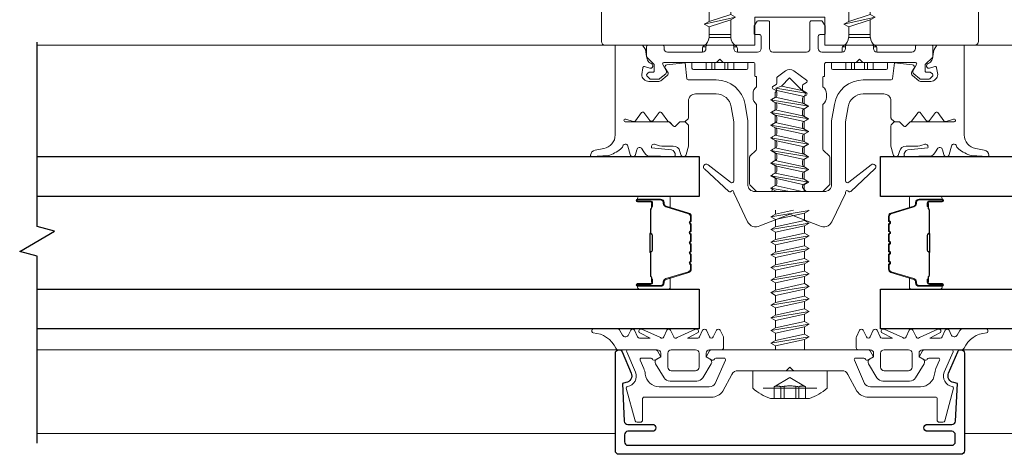
# Model space of a CAD drawing. Extents: x -563 to -215, y 1506 to 3083.
# Drawn here: x -351 to -346, y 1642 to 1644 of the extents above; entities that cross this region are included whole.
import ezdxf

# ---------------------------------------------------------------- set-up
doc = ezdxf.new("R2010")
doc.units = 0
doc.header["$LTSCALE"] = 200
doc.header["$MEASUREMENT"] = 0
doc.linetypes.add('VERDECKT', pattern=[0.375, 0.25, -0.125])
doc.layers.get('0').update_dxf_attribs({"color": 5, "linetype": 'CONTINUOUS', "lineweight": 20})
for name, color, linetype, lineweight in [('0-0', 7, 'CONTINUOUS', 9), ('5-0', 6, 'CONTINUOUS', 9), ('Bemassung', 201, 'CONTINUOUS', 9), ('Butal', 9, 'CONTINUOUS', 15), ('Normteile', 30, 'CONTINUOUS', 15), ('Schraffur Alu', 161, 'CONTINUOUS', 5), ('Spacer Bar', 1, 'CONTINUOUS', 9)]:
    doc.layers.add(name, color=color, linetype=linetype, lineweight=lineweight)
for name, color, linetype in [('3', 3, 'CONTINUOUS'), ('7', 7, 'CONTINUOUS'), ('AUX', 220, 'CONTINUOUS'), ('Glass', 1, 'CONTINUOUS')]:
    doc.layers.add(name, color=color, linetype=linetype)

# ---------------------------------------------------------------- blocks, each defined once
blk = doc.blocks.new('150005~ gedrückt')
at = {"layer": '0-0'}
blk.add_line((20.68, 0.62), (20.68, 0.62), dxfattribs=at)
blk.add_lwpolyline([(15.6, 15.7, 0.767327), (14.82, 15.7), (14.5, 14.5), (14.5, 14.23), (14.5, 11.58, 0.198912), (14.56, 11.44), (14.94, 11.06, 0.198912), (15.08, 11), (15.63, 11, 0.198912), (15.78, 11.06), (16.36, 11.64, -0.414214), (16.64, 11.64), (17.22, 11.06, 0.198912), (17.37, 11), (23.55, 11, -1.177731), (23.49, 10.61), (22.43, 10.97, 0.323922), (22.1, 10.86), (21.21, 9.68, -0.5), (20.89, 9.68), (20.04, 10.81, 0.5), (19.56, 10.81), (18.71, 9.68, -0.5), (18.39, 9.68), (17.46, 10.92, 0.211267), (17.32, 11, -0.174469), (17.19, 11.06), (16.68, 11.58, 0.414214), (16.32, 11.58), (15.8, 11.05, -0.198912), (15.65, 10.99), (15.07, 10.99, 0.198912), (14.93, 10.93), (14.56, 10.56, 0.198912), (14.5, 10.42), (14.5, 8, -0.414214), (13.5, 7), (10.54, 7, -0.366641), (8.37, 8.84), (8.01, 11.02, -0.041301), (8, 11.1), (8, 19.45, -0.625085), (8.48, 19.68), (11.68, 17.18, 1), (12.22, 17.77), (8.74, 21.01, 0.338057), (8.5, 21.03), (8.31, 20.91, -0.58767), (8, 21.08), (8, 21.21, 0.111726), (7.98, 21.3), (6.05, 25.34, 0.428472), (4.26, 25.92), (0.47, 24.42, -0.251879), (-0.47, 24.42), (-4.26, 25.92, 0.428472), (-6.05, 25.34), (-7.98, 21.3, 0.111726), (-8, 21.21), (-8, 21.08, -0.58767), (-8.31, 20.91), (-8.5, 21.03, 0.338057), (-8.74, 21.01), (-12.22, 17.77, 1), (-11.68, 17.18), (-8.48, 19.68, -0.625085), (-8, 19.45), (-8, 11.1, -0.041301), (-8.01, 11.02), (-8.37, 8.84, -0.366641), (-10.54, 7), (-13.5, 7, -0.414214), (-14.5, 8), (-14.5, 10.42, 0.198912), (-14.56, 10.56), (-14.93, 10.93, 0.198912), (-15.07, 10.99), (-15.65, 10.99, -0.198912), (-15.8, 11.05), (-16.32, 11.58, 0.414214), (-16.68, 11.58), (-17.19, 11.06, -0.174469), (-17.32, 11, 0.211267), (-17.46, 10.92), (-18.39, 9.68, -0.5), (-18.71, 9.68), (-19.56, 10.81, 0.5), (-20.04, 10.81), (-20.89, 9.68, -0.5), (-21.21, 9.68), (-22.1, 10.86, 0.323922), (-22.43, 10.97), (-23.49, 10.61, -1.177731), (-23.55, 11), (-17.37, 11, 0.198912), (-17.22, 11.06), (-16.64, 11.64, -0.414214), (-16.36, 11.64), (-15.78, 11.06, 0.198912), (-15.63, 11), (-15.08, 11, 0.198912), (-14.94, 11.06), (-14.56, 11.44, 0.198912), (-14.5, 11.58), (-14.5, 14.23), (-14.5, 14.5), (-14.82, 15.7, 0.767327), (-15.6, 15.7), (-15.72, 15.24, -0.339454), (-16.69, 14.5), (-18.02, 14.5, 0.106206), (-19.25, 14.24, -0.678563), (-19.79, 14.75), (-16.94, 15, 0.33767), (-16.39, 15.8, 0.439058), (-16.63, 16), (-20.36, 15.9, 0.106206), (-21.14, 14.91, -0.743454), (-21.9, 15.03), (-22.08, 15.7, 0.767327), (-22.85, 15.7), (-23.17, 14.5, -0.343975), (-23.57, 14.2, 0.001865), (-23.57, 14.2, -0.270556), (-23.86, 14.36), (-23.91, 14.5, 0.131185), (-24.22, 14.91, 0.101228), (-26.03, 15.84), (-28.34, 16, 0.451773), (-28.53, 15.78, 0.33767), (-27.88, 15.07), (-26.65, 14.85, -0.363644), (-25, 12.88), (-25, 0), (-21.09, 0), (-20.68, 0.62, -0.008522), (-20.44, 1.97, -0.182347), (-20.03, 2.55), (-19.83, 2.65, 0.969791), (-20.05, 3.32), (-20.8, 3.09, -0.450044), (-21.05, 3.25), (-21.2, 4.2, -0.414214), (-20.2, 5.2), (-18.74, 5.2, -0.172955), (-18.48, 5.11), (-17.57, 4.37, -0.375129), (-17.49, 3.85), (-17.83, 3.3, 0.549389), (-17.6, 2.84), (-15, 2.55), (-14.75, 4.82, -0.382041), (-14.55, 5), (-10.54, 5, 0.366641), (-6.4, 8.51), (-6.01, 10.85, 0.041301), (-6, 10.93), (-6, 20, -0.414214), (-5, 21), (5, 21, -0.414214), (6, 20), (6, 10.93, 0.041301), (6.01, 10.85), (6.4, 8.51, 0.366641), (10.54, 5), (14.55, 5, -0.382041), (14.75, 4.82), (15, 2.55), (17.6, 2.84, 0.549389), (17.83, 3.3), (17.49, 3.85, -0.375129), (17.57, 4.37), (18.48, 5.11, -0.172955), (18.74, 5.2), (20.2, 5.2, -0.414214), (21.2, 4.2), (21.05, 3.25, -0.450044), (20.8, 3.09), (20.05, 3.32, 0.969791), (19.83, 2.65), (20.03, 2.55, -0.182347), (20.44, 1.97, -0.008522), (20.68, 0.62), (21.09, 0), (25, 0), (25, 12.88, -0.363644), (26.65, 14.85), (27.88, 15.07, 0.33767), (28.53, 15.78, 0.451773), (28.34, 16), (26.03, 15.84, 0.101228), (24.22, 14.91, 0.131185), (23.91, 14.5), (23.86, 14.36, -0.270556), (23.57, 14.2, 0.001865), (23.57, 14.2, -0.343975), (23.17, 14.5), (22.85, 15.7, 0.767327), (22.08, 15.7), (21.9, 15.03, -0.743454), (21.14, 14.91, 0.106206), (20.36, 15.9), (16.63, 16, 0.439058), (16.39, 15.8, 0.33767), (16.94, 15), (19.79, 14.75, -0.678563), (19.25, 14.24, 0.106206), (18.02, 14.5), (16.69, 14.5, -0.339454), (15.72, 15.24)], format="xyb", close=True, dxfattribs=at)
blk = doc.blocks.new('Schraubenspitze St5.5 THERM+ H und A')
at = {"layer": 'Normteile', "color": 30}
for p, q in [((0.03, 21), (-2.77, 20.54)), ((-2.1, 20.92), (-2.77, 20.54)), ((-2.77, 20.54), (-2.1, 20.16)), ((-2.1, 20.92), (-2.1, 21)), ((-1.75, 21), (-2.1, 20.92)), ((-2.1, 20.16), (1.78, 21)), ((-2.1, 19.11), (-2.1, 20.16)), ((2.07, 20.02), (-2.1, 19.11)), ((2.07, 20.02), (2.07, 21)), ((2.73, 19.64), (2.07, 20.02)), ((2.73, 19.64), (-2.77, 18.73)), ((-2.1, 19.11), (-2.77, 18.73)), ((-2.77, 18.73), (-2.1, 18.35)), ((-2.1, 18.35), (2.07, 19.25)), ((-2.1, 17.3), (-2.1, 18.35)), ((2.07, 19.25), (2.73, 19.64)), ((2.07, 18.21), (2.07, 19.25)), ((2.73, 17.83), (-2.77, 16.92)), ((-2.1, 17.3), (-2.77, 16.92)), ((2.07, 18.21), (-2.1, 17.3)), ((-2.1, 16.54), (2.07, 17.44)), ((2.73, 17.83), (2.07, 18.21)), ((2.07, 17.44), (2.73, 17.83)), ((2.07, 16.4), (2.07, 17.44)), ((-2.77, 16.92), (-2.1, 16.54)), ((2.73, 16.02), (-2.77, 15.11)), ((-2.1, 15.49), (-2.1, 16.54)), ((2.07, 16.4), (-2.1, 15.49)), ((-2.1, 14.73), (2.07, 15.63)), ((2.73, 16.02), (2.07, 16.4)), ((2.07, 15.63), (2.73, 16.02)), ((2.07, 14.59), (2.07, 15.63)), ((-2.1, 15.49), (-2.77, 15.11)), ((-2.77, 15.11), (-2.1, 14.73)), ((2.73, 14.21), (-2.77, 13.3)), ((-2.1, 13.68), (-2.1, 14.73)), ((2.07, 14.59), (-2.1, 13.68)), ((2.73, 14.21), (2.07, 14.59)), ((2.07, 13.82), (2.73, 14.21)), ((-2.1, 13.68), (-2.77, 13.3)), ((-2.77, 13.3), (-2.1, 12.92)), ((-2.1, 12.92), (2.07, 13.82)), ((-2.1, 11.87), (-2.1, 12.92)), ((2.07, 12.78), (-2.1, 11.87)), ((2.07, 12.78), (2.07, 13.82)), ((2.73, 12.4), (2.07, 12.78)), ((2.73, 12.4), (-2.77, 11.49)), ((-2.1, 11.87), (-2.77, 11.49)), ((-2.77, 11.49), (-2.1, 11.11)), ((-2.1, 11.11), (2.07, 12.01)), ((2.07, 12.01), (2.73, 12.4)), ((2.07, 10.97), (2.07, 12.01)), ((2.73, 10.59), (-2.77, 9.68)), ((-2.1, 10.06), (-2.77, 9.68)), ((-2.1, 10.06), (-2.1, 11.11)), ((2.07, 10.97), (-2.1, 10.06)), ((-2.1, 9.3), (2.07, 10.2)), ((2.73, 10.59), (2.07, 10.97)), ((2.07, 10.2), (2.73, 10.59)), ((2.07, 9.16), (2.07, 10.2)), ((-2.77, 9.68), (-2.1, 9.3)), ((-2.1, 8.25), (-2.1, 9.3))]:
    blk.add_line(p, q, dxfattribs=at)
at = {"layer": 'Normteile'}
for p, q in [((2.73, 8.78), (-2.77, 7.87)), ((2.07, 9.16), (-2.1, 8.25)), ((2.73, 8.78), (2.07, 9.16)), ((2.07, 8.39), (2.73, 8.78)), ((-2.1, 8.25), (-2.77, 7.87)), ((-2.77, 7.87), (-2.1, 7.49)), ((-2.1, 7.49), (2.07, 8.39)), ((-2.1, 6.79), (-2.1, 7.49)), ((2.07, 7.35), (-1.82, 6.51)), ((2.07, 7.35), (2.07, 8.39)), ((2.31, 6.9), (2.07, 7.35)), ((-1.82, 6.51), (-2.1, 6.79)), ((2.31, 6.9), (-1.98, 6.16)), ((-1.82, 6.51), (-1.98, 6.16)), ((-1.98, 6.16), (-1.19, 5.87)), ((-1.19, 5.87), (1.8, 6.52)), ((-0.02, 4.7), (-1.19, 5.87)), ((-0.02, 4.7), (1.8, 6.52)), ((1.8, 6.52), (2.31, 6.9))]:
    blk.add_line(p, q, dxfattribs=at)
blk = doc.blocks.new('145021~')
at = {"layer": '0-0', "ltscale": 0.005}
blk.add_lwpolyline([(2.4, 1), (-2.4, 1, 0.414214), (-2.9, 0.5), (-2.9, -3.3, -0.414214), (-3.1, -3.5), (-4.49, -3.5, -0.25766), (-4.66, -3.41), (-5.07, -2.76, -0.141456), (-5.1, -2.65), (-5.1, -1.7, -0.414214), (-4.9, -1.5), (-4.3, -1.5, 0.414214), (-4.1, -1.3), (-4.1, 0.5, 0.414214), (-4.6, 1), (-7.5, 1, 0.414214), (-8, 0.5), (-8, 0.2, -0.414214), (-8.2, 0), (-11.8, 0, -0.414214), (-12, 0.2), (-12, 0.5, 0.414214), (-12.5, 1), (-17.5, 1, 0.414214), (-18, 0.5), (-18, 0.2, -0.414214), (-18.2, 0), (-20.3, 0, -0.414214), (-20.5, 0.2), (-20.5, 1.62, -0.198912), (-20.44, 1.76), (-19.46, 2.74, 0.198912), (-19.4, 2.88), (-19.4, 3.7, 0.414214), (-19.6, 3.9), (-20.12, 3.9, -0.198912), (-20.26, 3.96), (-20.44, 4.14, -0.198912), (-20.5, 4.28), (-20.5, 4.32, -0.198912), (-20.44, 4.46), (-20.06, 4.84, -0.198912), (-19.92, 4.9), (-18.84, 4.9, -0.172955), (-18.59, 4.81), (-17.77, 4.14, -0.375129), (-17.68, 3.62), (-18.19, 2.8, 0.58611), (-18.01, 2.5), (-10.58, 2.5, -0.198912), (-10.44, 2.44), (-10, 2), (-9.56, 2.44, -0.198912), (-9.42, 2.5), (-5.2, 2.5, 0.414214), (-5, 2.7), (-5, 4.4, -0.414214), (-4.9, 4.5), (-4.85, 4.5, 0.414214), (-4.75, 4.6), (-4.75, 6, -0.256331), (-5.25, 7), (-5.25, 7.5, -0.256331), (-4.75, 8.5), (-4.75, 14.92, 0.198912), (-4.81, 15.06), (-5.69, 15.94, -0.198912), (-5.75, 16.08), (-5.75, 19.92, -0.198912), (-5.69, 20.06), (-4.81, 20.94, -0.198912), (-4.67, 21), (-2.7, 21, -0.414214), (-2.5, 20.8), (-2.5, 20.5, 0.267949), (-2.4, 20.33), (-1.95, 20.07, -0.267949), (-1.85, 19.89), (-1.85, 19.31, -0.267949), (-1.95, 19.13), (-2.4, 18.87, 0.57735), (-2.4, 18.53), (-1.95, 18.27, -0.267949), (-1.85, 18.09), (-1.85, 17.51, -0.267949), (-1.95, 17.33), (-2.4, 17.07, 0.57735), (-2.4, 16.73), (-1.95, 16.47, -0.267949), (-1.85, 16.29), (-1.85, 15.71, -0.267949), (-1.95, 15.53), (-2.4, 15.27, 0.57735), (-2.4, 14.93), (-1.95, 14.67, -0.267949), (-1.85, 14.49), (-1.85, 13.91, -0.267949), (-1.95, 13.73), (-2.4, 13.47, 0.57735), (-2.4, 13.13), (-1.95, 12.87, -0.267949), (-1.85, 12.69), (-1.85, 12.11, -0.267949), (-1.95, 11.93), (-2.4, 11.67, 0.57735), (-2.4, 11.33), (-1.95, 11.07, -0.267949), (-1.85, 10.89), (-1.85, 10.31, -0.267949), (-1.95, 10.13), (-2.4, 9.87, 0.57735), (-2.4, 9.53), (-1.95, 9.27, -0.267949), (-1.85, 9.09), (-1.85, 8.51, -0.267949), (-1.95, 8.33), (-2.4, 8.07, 0.57735), (-2.4, 7.73), (-1.95, 7.47, -0.267949), (-1.85, 7.29), (-1.85, 6.71, -0.267949), (-1.95, 6.53), (-2.4, 6.27, 0.57735), (-2.4, 5.93), (-1.95, 5.67, -0.267815), (-1.85, 5.49), (-1.85, 4.72, 0.238401), (-1.77, 4.56), (-0.59, 3.69, 0.328432), (0.59, 3.69), (2.42, 5.04, 0.540903), (2.4, 5.37), (1.95, 5.63, -0.267949), (1.85, 5.81), (1.85, 6.39, -0.267949), (1.95, 6.57), (2.4, 6.83, 0.57735), (2.4, 7.17), (1.95, 7.43, -0.267949), (1.85, 7.61), (1.85, 8.19, -0.267949), (1.95, 8.37), (2.4, 8.63, 0.57735), (2.4, 8.97), (1.95, 9.23, -0.267949), (1.85, 9.41), (1.85, 9.99, -0.267949), (1.95, 10.17), (2.4, 10.43, 0.57735), (2.4, 10.77), (1.95, 11.03, -0.267949), (1.85, 11.21), (1.85, 11.79, -0.267949), (1.95, 11.97), (2.4, 12.23, 0.57735), (2.4, 12.57), (1.95, 12.83, -0.267949), (1.85, 13.01), (1.85, 13.59, -0.267949), (1.95, 13.77), (2.4, 14.03, 0.57735), (2.4, 14.37), (1.95, 14.63, -0.267949), (1.85, 14.81), (1.85, 15.39, -0.267949), (1.95, 15.57), (2.4, 15.83, 0.57735), (2.4, 16.17), (1.95, 16.43, -0.267949), (1.85, 16.61), (1.85, 17.19, -0.267949), (1.95, 17.37), (2.4, 17.63, 0.57735), (2.4, 17.97), (1.95, 18.23, -0.267949), (1.85, 18.41), (1.85, 18.99, -0.267949), (1.95, 19.17), (2.4, 19.43, 0.57735), (2.4, 19.77), (1.95, 20.03, -0.267949), (1.85, 20.21), (1.85, 20.42, -0.198912), (1.91, 20.56), (2.29, 20.94, -0.198912), (2.43, 21), (4.67, 21, -0.198912), (4.81, 20.94), (5.69, 20.06, -0.198912), (5.75, 19.92), (5.75, 16.08, -0.198912), (5.69, 15.94), (4.81, 15.06, 0.198912), (4.75, 14.92), (4.75, 8.5, -0.256331), (5.25, 7.5), (5.25, 7, -0.256331), (4.75, 6), (4.75, 4.6, 0.414214), (4.85, 4.5), (4.9, 4.5, -0.414214), (5, 4.4), (5, 2.7, 0.414214), (5.2, 2.5), (9.42, 2.5, -0.198983), (9.56, 2.44), (10, 2), (10.44, 2.44, -0.198912), (10.58, 2.5), (18.01, 2.5, 0.58611), (18.19, 2.8), (17.68, 3.62, -0.375129), (17.77, 4.14), (18.59, 4.81, -0.172955), (18.84, 4.9), (19.92, 4.9, -0.198912), (20.06, 4.84), (20.44, 4.46, -0.198912), (20.5, 4.32), (20.5, 4.28, -0.198912), (20.44, 4.14), (20.26, 3.96, -0.198912), (20.12, 3.9), (19.6, 3.9, 0.414214), (19.4, 3.7), (19.4, 2.88, 0.198912), (19.46, 2.74), (20.44, 1.76, -0.198912), (20.5, 1.62), (20.5, 0.2, -0.414214), (20.3, 0), (18.2, 0, -0.414214), (18, 0.2), (18, 0.5, 0.414214), (17.5, 1), (12.5, 1, 0.414214), (12, 0.5), (12, 0.2, -0.414214), (11.8, 0), (8.2, 0, -0.414214), (8, 0.2), (8, 0.5, 0.414214), (7.5, 1), (4.6, 1, 0.414214), (4.1, 0.5), (4.1, -1.3, 0.414214), (4.3, -1.5), (4.9, -1.5, -0.414214), (5.1, -1.7), (5.1, -2.65, -0.141456), (5.07, -2.76), (4.66, -3.41, -0.25766), (4.49, -3.5), (3.1, -3.5, -0.414214), (2.9, -3.3), (2.9, 0.5, 0.414214)], format="xyb", close=True, dxfattribs=at)
blk = doc.blocks.new('908020 in eingebautem Zust.')
at = {"layer": 'Normteile'}
for p, q in [((-4, 2.5), (-4, 3.3)), ((3.8, 3.5), (-3.8, 3.5)), ((4, 2.5), (4, 3.3)), ((-4, 2.5), (4, 2.5)), ((-2.5, 0.5), (-2.5, 1)), ((-2.43, 0.25), (-2, 0.25)), ((2, 0.25), (2.43, 0.25)), ((2.5, 0.5), (2.5, 1)), ((-1.55, -3.6), (-1.55, -1.09)), ((-1.55, -1.09), (1.55, -1.09)), ((1.55, -2.6), (1.55, -1.09)), ((1.55, -1.5), (-1.55, -1.5)), ((1.55, -2.6), (-1.55, -3.6)), ((2.25, -3), (1.55, -2.6)), ((2.25, -3), (-2.25, -4)), ((-1.55, -3.6), (-2.25, -4)), ((-2.25, -4), (-1.55, -4.4)), ((-1.55, -4.4), (1.55, -3.4)), ((1.55, -3.4), (2.25, -3)), ((1.55, -4.8), (1.55, -3.4)), ((2.25, -5.2), (-2.25, -6.2)), ((-1.55, -5.8), (-1.55, -4.4)), ((1.55, -4.8), (-1.55, -5.8)), ((-1.55, -6.6), (1.55, -5.6)), ((2.25, -5.2), (1.55, -4.8)), ((1.55, -5.6), (2.25, -5.2)), ((1.55, -7), (1.55, -5.6)), ((-1.55, -5.8), (-2.25, -6.2)), ((-2.25, -6.2), (-1.55, -6.6)), ((-1.55, -8), (-1.55, -6.6)), ((1.55, -7), (-1.55, -8)), ((2.25, -7.4), (1.55, -7)), ((2.25, -7.4), (-2.25, -8.4)), ((-1.55, -8), (-2.25, -8.4)), ((-2.25, -8.4), (-1.55, -8.8)), ((-1.55, -8.8), (1.55, -7.8)), ((1.55, -7.8), (2.25, -7.4)), ((1.55, -9.2), (1.55, -7.8)), ((2.25, -9.6), (-2.25, -10.6)), ((-1.55, -10.2), (-1.55, -8.8)), ((1.55, -9.2), (-1.55, -10.2)), ((2.25, -9.6), (1.55, -9.2)), ((1.55, -10), (2.25, -9.6)), ((-1.55, -10.2), (-2.25, -10.6)), ((-2.25, -10.6), (-1.55, -11)), ((-1.55, -11), (1.55, -10)), ((-1.55, -12.4), (-1.55, -11)), ((1.55, -11.4), (1.55, -10)), ((2.25, -11.8), (-2.25, -12.8)), ((-1.55, -12.4), (-2.25, -12.8)), ((1.55, -11.4), (-1.55, -12.4)), ((-1.55, -13.2), (1.55, -12.2)), ((2.25, -11.8), (1.55, -11.4)), ((1.55, -12.2), (2.25, -11.8)), ((1.55, -13.6), (1.55, -12.2)), ((-2.25, -12.8), (-1.55, -13.2)), ((2.25, -14), (-2.25, -15)), ((-1.55, -14.6), (-1.55, -13.2)), ((1.55, -13.6), (-1.55, -14.6)), ((2.25, -14), (1.55, -13.6)), ((1.55, -14.4), (2.25, -14)), ((-1.55, -14.6), (-2.25, -15)), ((-2.25, -15), (-1.55, -15.4)), ((-1.55, -15.4), (1.55, -14.4)), ((-1.55, -16.8), (-1.55, -15.4)), ((1.55, -15.8), (1.55, -14.4)), ((2.25, -16.2), (-2.25, -17.2)), ((-1.55, -16.8), (-2.25, -17.2)), ((1.55, -15.8), (-1.55, -16.8)), ((-1.55, -17.6), (1.55, -16.6)), ((2.25, -16.2), (1.55, -15.8)), ((1.55, -16.6), (2.25, -16.2)), ((1.55, -18), (1.55, -16.6)), ((-2.25, -17.2), (-1.55, -17.6)), ((-1.55, -19), (-1.55, -17.6)), ((1.55, -18), (-1.55, -19)), ((2.25, -18.4), (1.55, -18)), ((2.25, -18.4), (-2.25, -19.4)), ((-1.55, -19), (-2.25, -19.4)), ((-2.25, -19.4), (-1.55, -19.8)), ((-1.55, -19.8), (1.55, -18.8)), ((1.55, -18.8), (2.25, -18.4)), ((1.55, -20.2), (1.55, -18.8)), ((2.25, -20.6), (-2.25, -21.6)), ((-1.55, -21.2), (-1.55, -19.8)), ((1.55, -20.2), (-1.55, -21.2)), ((-1.55, -22), (1.55, -21)), ((2.25, -20.6), (1.55, -20.2)), ((1.55, -21), (2.25, -20.6)), ((1.55, -22.4), (1.55, -21)), ((-1.55, -21.2), (-2.25, -21.6)), ((-2.25, -21.6), (-1.55, -22)), ((-1.55, -23.4), (-1.55, -22)), ((1.55, -22.4), (-1.55, -23.4)), ((2.25, -22.8), (1.55, -22.4)), ((2.25, -22.8), (-2.25, -23.8)), ((-1.55, -23.4), (-2.25, -23.8)), ((-2.25, -23.8), (-1.55, -24.2)), ((-1.55, -24.2), (1.55, -23.2)), ((1.55, -23.2), (2.25, -22.8)), ((1.55, -24.6), (1.55, -23.2)), ((2.25, -25), (-2.25, -26)), ((-1.55, -25.6), (-1.55, -24.2)), ((1.55, -24.6), (-1.55, -25.6)), ((2.25, -25), (1.55, -24.6)), ((1.55, -25.4), (2.25, -25)), ((-1.55, -25.6), (-2.25, -26)), ((-2.25, -26), (-1.55, -26.4)), ((-1.55, -26.4), (1.55, -25.4)), ((-1.24, -27.68), (-1.55, -26.4)), ((1.24, -26.68), (-1.24, -27.68)), ((1.24, -26.68), (1.55, -25.4)), ((1.8, -27), (1.24, -26.68)), ((1.8, -27), (-1.8, -28)), ((-1.24, -27.68), (-1.8, -28)), ((-1.8, -28), (-1.24, -28.32)), ((-1.24, -28.32), (1.24, -27.32)), ((0.87, -28.77), (1.24, -27.32)), ((1.24, -27.32), (1.8, -27)), ((1.26, -29), (-1.26, -30)), ((-0.87, -29.77), (-1.24, -28.32)), ((0.87, -28.77), (-0.87, -29.77)), ((-0.87, -30.23), (0.87, -29.23)), ((0, -31.5), (0.87, -29.23)), ((1.26, -29), (0.87, -28.77)), ((0.87, -29.23), (1.26, -29)), ((-0.87, -29.77), (-1.26, -30)), ((-1.26, -30), (-0.87, -30.23)), ((-0.87, -30.23), (0, -31.5))]:
    blk.add_line(p, q, dxfattribs=at)
at = {"layer": 'Normteile', "linetype": 'VERDECKT', "ltscale": 0.3}
for p, q in [((-1.98, 2.5), (-1.98, 3.5)), ((-1.14, 3.5), (-1.14, 2.5)), ((-0.73, 3.5), (-0.73, 2.5)), ((0.73, 3.5), (0.73, 2.5)), ((1.14, 2.5), (1.14, 3.5)), ((1.97, 3.5), (1.97, 2.5))]:
    blk.add_line(p, q, dxfattribs=at)
at = {"layer": 'Normteile'}
for centre, radius, start, end in [((-3.8, 3.3), 0.2, 90, 180), ((3.8, 3.3), 0.2, 0, 90), ((-2, 0.5), 0.5, 180, 240), ((-3.01, -1.18), 1.46, 3.4521, 58.7297), ((3.01, -1.18), 1.46, 121.2703, 176.5479), ((2, 0.5), 0.5, 300, 0)]:
    blk.add_arc(centre, radius, start, end, dxfattribs=at)
blk = doc.blocks.new('13003~')
blk.add_lwpolyline([(23.7, 13.2, 0.414214), (23.2, 13.7), (-23.2, 13.7, 0.414214), (-23.7, 13.2), (-23.7, 12.2, 0.414214), (-23.2, 11.7), (-19.7, 11.7, -0.414214), (-19.2, 11.2, -0.414214), (-19.7, 10.7), (-23.22, 10.7, 0.399361), (-23.72, 10.23), (-24, 4.82), (-23.48, 4.72, -0.480356), (-22.74, 3.35), (-24.04, 0.3, -0.300368), (-24.5, 0, -0.414214), (-25, 0.5), (-25, 14.5, -0.414214), (-24.5, 15), (24.5, 15, -0.414214), (25, 14.5), (25, 0.5, -0.414214), (24.5, 0, -0.300368), (24.04, 0.3), (22.74, 3.35, -0.480356), (23.48, 4.72), (24, 4.82), (23.72, 10.23, 0.399361), (23.22, 10.7), (19.7, 10.7, -0.414214), (19.2, 11.2), (19.2, 11.2, -0.414214), (19.7, 11.7), (23.2, 11.7, 0.414214), (23.7, 12.2)], format="xyb", close=True)
blk = doc.blocks.new('11070 gedrückt 3mm')
for points in [[(12.95, -1.22, 0.277332), (16.16, -3.42, -1.021113), (16.01, -4), (12.78, -4, -0.270798), (12.34, -3.75), (11.97, -3.08, 0.581309), (11.1, -3.15), (10.81, -3.79, -0.63707), (10.26, -3.79), (9.82, -2.84, 0.291473), (9.55, -2.66), (8.04, -2.66), (9.5, -3.42, -0.957292), (9.21, -3.94), (6.56, -2.75, 0.520567), (6.08, -2.84), (5.63, -3.79, -0.63707), (5.09, -3.79), (4.65, -2.84, 0.520567), (4.16, -2.75), (1.51, -3.94, -0.957292), (1.23, -3.42), (2.69, -2.66), (1.21, -2.66, 0.291473), (0.94, -2.84), (0.5, -3.79, -0.63707), (-0.05, -3.79), (-0.49, -2.84, 0.63707), (-1.03, -2.84), (-1.48, -3.79, -0.63707), (-2.02, -3.79), (-2.47, -2.83, -0.109518), (-2.5, -2.7), (-2.5, -1.3, -0.41421), (-2.2, -1), (-0.5, -1, 0.414187), (0, -0.5), (0, 0), (-0.55, 0.32, -0.419151), (-0.73, 1.01), (0.48, 3.01, -0.263431), (1.34, 3.5), (5.16, 3.5, -0.263427), (6.02, 3.01), (7.23, 1.01, -0.419155), (7.05, 0.32), (6.5, 0), (6.5, -0.5, 0.414213), (7, -1), (12.66, -1, -0.336677)], [(1.5, -1), (5, -1, 0.414214), (5.5, -0.5), (5.5, 1.5, 0.414214), (5, 2), (1.5, 2, 0.414214), (1, 1.5), (1, -0.5, 0.414214)]]:
    blk.add_lwpolyline(points, format="xyb", close=True)
blk = doc.blocks.new('12107 bis 12119 + 12123 bis 12128 Schraubenkopf')
at = {"layer": 'Normteile', "linetype": 'VERDECKT', "ltscale": 0.3}
for p, q in [((-2.25, 2.32), (-2.25, 4)), ((-1.3, 4), (-1.3, 2.32)), ((-0.83, 4), (-0.83, 2.25)), ((0.83, 4), (0.83, 2.25)), ((1.3, 2.32), (1.3, 4)), ((2.25, 4), (2.25, 2.32)), ((0, 1), (-2.25, 2.32)), ((2.25, 2.32), (0, 1))]:
    blk.add_line(p, q, dxfattribs=at)
at = {"layer": 'Normteile'}
blk.add_line((-3.85, 2.5), (3.85, 2.5), dxfattribs=at)
at = {"layer": 'Normteile', "ltscale": 0.75}
blk.add_lwpolyline([(5.33, 2.5), (5.33, 0), (-5.33, 0), (-5.33, 2.5, -0.095875), (-2.8, 4), (2.8, 4, -0.095875)], format="xyb", close=True, dxfattribs=at)
at = {"layer": 'Normteile', "linetype": 'VERDECKT', "ltscale": 0.3}
for centre, radius, start, end in [((-1.78, 3.16), 0.962, 240.4703, 299.5297), ((0, 9.03), 6.84, 259.0274, 280.9726), ((1.78, 3.16), 0.962, 240.4703, 299.5297)]:
    blk.add_arc(centre, radius, start, end, dxfattribs=at)
blk = doc.blocks.new('118005~')
at = {"layer": '0-0'}
blk.add_lwpolyline([(0.44, 2.94), (0, 2.5), (-0.44, 2.94, 0.198912), (-0.58, 3), (-7.44, 3, -0.276701), (-8.32, 3.53), (-9.61, 5.95, 0.244698), (-11.25, 6.8), (-20.9, 6.8, -0.414214), (-21.1, 7), (-21.1, 10.1, 0.414214), (-21.4, 10.4), (-21.9, 10.4, 0.339454), (-22.19, 10.18), (-23.44, 5.53, 0.447096), (-23.27, 5.28, -0.491243), (-22.12, 3.21), (-23.38, 0.28, 0.538723), (-23.2, 0), (-19.25, 0, 0.267949), (-18.99, 0.15), (-18.5, 1), (-19.32, 1.47, 0.131652), (-19.42, 1.5), (-19.5, 1.5, 0.341999), (-19.69, 1.35, -0.341999), (-19.89, 1.2), (-21.27, 1.2, -0.538723), (-21.45, 1.48), (-20.93, 2.69, 0.075599), (-20.72, 3.51, -0.383968), (-18.73, 5.3), (-11.55, 5.3, -0.263278), (-10.69, 4.82), (-9.24, 1.48, -0.540147), (-9.42, 1.2), (-10.61, 1.2, -0.341999), (-10.81, 1.35, 0.341999), (-11, 1.5), (-11.08, 1.5, 0.131652), (-11.18, 1.47), (-12, 1), (-11.51, 0.15, 0.267949), (-11.25, 0), (11.25, 0, 0.267949), (11.51, 0.15), (12, 1), (11.18, 1.47, 0.131652), (11.08, 1.5), (11, 1.5, 0.341999), (10.81, 1.35, -0.341999), (10.61, 1.2), (9.42, 1.2, -0.540147), (9.24, 1.48), (10.69, 4.82, -0.263278), (11.55, 5.3), (18.73, 5.3, -0.383968), (20.72, 3.51, 0.075599), (20.93, 2.69), (21.45, 1.48, -0.538723), (21.27, 1.2), (19.89, 1.2, -0.341999), (19.69, 1.35, 0.341999), (19.5, 1.5), (19.42, 1.5, 0.131652), (19.32, 1.47), (18.5, 1), (18.99, 0.15, 0.267949), (19.25, 0), (23.2, 0, 0.538723), (23.38, 0.28), (22.12, 3.21, -0.491243), (23.27, 5.28, 0.447096), (23.44, 5.53), (22.19, 10.18, 0.339454), (21.9, 10.4), (21.4, 10.4, 0.414214), (21.1, 10.1), (21.1, 7, -0.414214), (20.9, 6.8), (11.25, 6.8, 0.244698), (9.61, 5.95), (8.32, 3.53, -0.276701), (7.44, 3), (0.58, 3, 0.198912)], format="xyb", close=True, dxfattribs=at)
blk = doc.blocks.new('Gewinde L20 für Blechschraube St5.5')
at = {"layer": 'Normteile'}
for p, q in [((-2.09, -1.47), (-2.09, 0)), ((2.08, -0.56), (2.08, 0)), ((2.75, -0.95), (-2.75, -1.85)), ((2.08, -0.56), (-2.09, -1.47)), ((-2.09, -2.24), (2.08, -1.33)), ((2.75, -0.95), (2.08, -0.56)), ((2.08, -1.33), (2.75, -0.95)), ((2.08, -2.37), (2.08, -1.33)), ((-2.09, -1.47), (-2.75, -1.85)), ((-2.75, -1.85), (-2.09, -2.24)), ((2.75, -2.76), (-2.75, -3.66)), ((-2.09, -3.28), (-2.09, -2.24)), ((2.08, -2.37), (-2.09, -3.28)), ((2.75, -2.76), (2.08, -2.37)), ((2.08, -3.14), (2.75, -2.76)), ((-2.09, -3.28), (-2.75, -3.66)), ((-2.75, -3.66), (-2.09, -4.05)), ((-2.09, -4.05), (2.08, -3.14)), ((-2.09, -5.09), (-2.09, -4.05)), ((2.08, -4.18), (-2.09, -5.09)), ((2.08, -4.18), (2.08, -3.14)), ((2.75, -4.57), (2.08, -4.18)), ((2.75, -4.57), (-2.75, -5.47)), ((-2.09, -5.09), (-2.75, -5.47)), ((-2.75, -5.47), (-2.09, -5.86)), ((-2.09, -5.86), (2.08, -4.95)), ((2.08, -4.95), (2.75, -4.57)), ((2.08, -5.99), (2.08, -4.95)), ((2.75, -6.38), (-2.75, -7.28)), ((-2.09, -6.9), (-2.75, -7.28)), ((-2.09, -6.9), (-2.09, -5.86)), ((2.08, -5.99), (-2.09, -6.9)), ((-2.09, -7.67), (2.08, -6.76)), ((2.75, -6.38), (2.08, -5.99)), ((2.08, -6.76), (2.75, -6.38)), ((2.08, -7.8), (2.08, -6.76)), ((-2.75, -7.28), (-2.09, -7.67)), ((2.75, -8.19), (-2.75, -9.09)), ((-2.09, -8.71), (-2.09, -7.67)), ((2.08, -7.8), (-2.09, -8.71)), ((2.75, -8.19), (2.08, -7.8)), ((2.08, -8.57), (2.75, -8.19)), ((-2.09, -8.71), (-2.75, -9.09)), ((-2.75, -9.09), (-2.09, -9.48)), ((-2.09, -9.48), (2.08, -8.57)), ((-2.09, -10.52), (-2.09, -9.48)), ((2.08, -9.61), (-2.09, -10.52)), ((2.08, -9.61), (2.08, -8.57)), ((2.75, -10), (2.08, -9.61)), ((2.75, -10), (-2.75, -10.9)), ((-2.09, -10.52), (-2.75, -10.9)), ((-2.75, -10.9), (-2.09, -11.29)), ((-2.09, -11.29), (2.08, -10.38)), ((2.08, -10.38), (2.75, -10)), ((2.08, -11.42), (2.08, -10.38)), ((2.75, -11.81), (-2.75, -12.71)), ((-2.09, -12.33), (-2.75, -12.71)), ((-2.09, -12.33), (-2.09, -11.29)), ((2.08, -11.42), (-2.09, -12.33)), ((-2.09, -13.1), (2.08, -12.19)), ((2.75, -11.81), (2.08, -11.42)), ((2.08, -12.19), (2.75, -11.81)), ((2.08, -13.23), (2.08, -12.19)), ((-2.75, -12.71), (-2.09, -13.1)), ((2.75, -13.62), (-2.75, -14.52)), ((-2.09, -14.14), (-2.09, -13.1)), ((2.08, -13.23), (-2.09, -14.14)), ((-2.09, -14.91), (2.08, -14)), ((2.75, -13.62), (2.08, -13.23)), ((2.08, -14), (2.75, -13.62)), ((2.08, -15.04), (2.08, -14)), ((-2.09, -14.14), (-2.75, -14.52)), ((-2.75, -14.52), (-2.09, -14.91)), ((2.75, -15.43), (-2.75, -16.33)), ((-2.09, -15.95), (-2.09, -14.91)), ((2.08, -15.04), (-2.09, -15.95)), ((2.75, -15.43), (2.08, -15.04)), ((2.08, -15.81), (2.75, -15.43)), ((-2.09, -15.95), (-2.75, -16.33)), ((-2.75, -16.33), (-2.09, -16.72)), ((-2.09, -16.72), (2.08, -15.81)), ((-2.09, -17.76), (-2.09, -16.72)), ((2.08, -16.85), (-2.09, -17.76)), ((2.08, -16.85), (2.08, -15.81)), ((2.75, -17.24), (2.08, -16.85)), ((2.75, -17.24), (-2.75, -18.14)), ((-2.09, -17.76), (-2.75, -18.14)), ((-2.75, -18.14), (-2.09, -18.53)), ((-2.09, -18.53), (2.08, -17.62)), ((2.08, -17.62), (2.75, -17.24)), ((2.08, -18.66), (2.08, -17.62)), ((2.75, -19.05), (-2.75, -19.95)), ((-2.09, -19.57), (-2.75, -19.95)), ((-2.09, -19.57), (-2.09, -18.53)), ((2.08, -18.66), (-2.09, -19.57)), ((-0.53, -20), (2.08, -19.43)), ((2.08, -20), (2.08, -19.43)), ((2.75, -19.05), (2.08, -18.66)), ((2.08, -19.43), (2.75, -19.05)), ((-2.75, -19.95), (-2.67, -20))]:
    blk.add_line(p, q, dxfattribs=at)

msp = doc.modelspace()

# ---------------------------------------------------------------- linework, layer by layer
at = {"layer": '0-0'}
msp.add_lwpolyline([(-346.52653, 1644.0906), (-346.52653, 1643.93312), (-345.68008, 1643.93312, 0.4142136), (-345.66039, 1643.9528), (-345.66039, 1649.91342, 0.4142136), (-345.68008, 1649.93311), (-347.76669, 1649.93311, 0.4142136), (-347.78637, 1649.91342), (-347.78637, 1643.9528, 0.4142136), (-347.76669, 1643.93312), (-346.92023, 1643.93312), (-346.92023, 1644.0906)], format="xyb", close=True, dxfattribs=at)
at = {"layer": '5-0'}
for p, q in [((-347.70866, 1643.93312), (-350.96925, 1643.93312)), ((-345.74016, 1643.93312), (-342.47956, 1643.93312)), ((-347.68825, 1642.21274), (-350.96925, 1642.21274)), ((-345.75854, 1642.21274), (-342.47957, 1642.21274)), ((-347.70766, 1641.7403), (-350.96925, 1641.7403)), ((-345.73913, 1641.7403), (-342.47957, 1641.7403))]:
    msp.add_line(p, q, dxfattribs=at)
at = {"layer": '7', "flags": 128}
msp.add_lwpolyline([(-350.96925, 1641.68519), (-350.96925, 1642.7417), (-351.06767, 1642.76807), (-350.87083, 1642.88172), (-350.96925, 1642.9081), (-350.96925, 1643.94887)], dxfattribs=at)
at = {"layer": 'Butal'}
for points in [[(-347.5722, 1643.07879), (-347.40769, 1643.07879, -0.4142136), (-347.39785, 1643.06895), (-347.39785, 1643.01679), (-347.42188, 1643.02413, -0.3297505), (-347.43235, 1643.03828), (-347.43235, 1643.04296, 0.4142136), (-347.45243, 1643.06304), (-347.58204, 1643.06304), (-347.58204, 1643.06895, -0.4142136)], [(-345.87458, 1643.07879), (-346.03909, 1643.07879, 0.4142136), (-346.04893, 1643.06895), (-346.04893, 1643.01679), (-346.0249, 1643.02413, 0.3297505), (-346.01444, 1643.03828), (-346.01444, 1643.04296, -0.4142136), (-345.99436, 1643.06304), (-345.86474, 1643.06304), (-345.86474, 1643.06895, 0.4142136)], [(-347.5722, 1642.55526), (-347.40769, 1642.55526, 0.4142136), (-347.39785, 1642.5651), (-347.39785, 1642.61726), (-347.42188, 1642.60991, 0.3297505), (-347.43235, 1642.59577), (-347.43235, 1642.59108, -0.4142136), (-347.45243, 1642.571), (-347.58204, 1642.571), (-347.58204, 1642.5651, 0.4142136)], [(-345.87458, 1642.55526), (-346.03909, 1642.55526, -0.4142136), (-346.04893, 1642.5651), (-346.04893, 1642.61726), (-346.0249, 1642.60991, -0.3297505), (-346.01444, 1642.59577), (-346.01444, 1642.59108, 0.4142136), (-345.99436, 1642.571), (-345.86474, 1642.571), (-345.86474, 1642.5651, -0.4142136)]]:
    msp.add_lwpolyline(points, format="xyb", close=True, dxfattribs=at)
at = {"layer": 'Glass', "color": 1}
for points in [[(-350.96925, 1643.3032), (-347.23522, 1643.3032), (-347.23522, 1643.07879), (-350.96925, 1643.07879)], [(-342.47957, 1643.07879), (-346.21157, 1643.07879), (-346.21157, 1643.3032), (-342.47957, 1643.3032)], [(-350.96925, 1642.55526), (-347.23522, 1642.55526), (-347.23522, 1642.33085), (-350.96925, 1642.33085)], [(-342.47957, 1642.33085), (-346.21157, 1642.33085), (-346.21157, 1642.55526), (-342.47957, 1642.55526)]]:
    msp.add_lwpolyline(points, dxfattribs=at)
at = {"layer": 'Spacer Bar'}
for points in [[(-347.27974, 1642.86354, 0.2262769), (-347.2816, 1642.86743), (-347.28494, 1642.87014, -0.4769755), (-347.28494, 1642.87791), (-347.2816, 1642.88062, 0.2262769), (-347.27974, 1642.88451), (-347.27974, 1642.92054, 0.2262769), (-347.2816, 1642.92443), (-347.28494, 1642.92714, -0.4769755), (-347.28494, 1642.93491), (-347.2816, 1642.93762, 0.2262769), (-347.27974, 1642.94151), (-347.27974, 1642.96609, 0.3297505), (-347.29367, 1642.98492), (-347.422, 1643.02415, -0.3297505), (-347.43274, 1643.03867), (-347.43274, 1643.04336, 0.4142136), (-347.45243, 1643.06304), (-347.58204, 1643.06304, 1), (-347.58204, 1643.04804), (-347.50867, 1643.04804, -0.4142136), (-347.50276, 1643.04214), (-347.50276, 1643.02198), (-347.49826, 1643.02198), (-347.49826, 1643.04073, 0.4142136), (-347.51007, 1643.05254), (-347.58204, 1643.05254, -1), (-347.58204, 1643.05854), (-347.45243, 1643.05854, -0.4142136), (-347.43724, 1643.04336), (-347.43724, 1643.03867, 0.3297505), (-347.42331, 1643.01985), (-347.29499, 1642.98062, -0.3297505), (-347.28424, 1642.96609), (-347.28424, 1642.94151, -0.2262769), (-347.28443, 1642.94112), (-347.28778, 1642.93841, 0.4769755), (-347.28778, 1642.92364), (-347.28443, 1642.92093, -0.2262769), (-347.28424, 1642.92054), (-347.28424, 1642.88451, -0.2262769), (-347.28443, 1642.88412), (-347.28778, 1642.88141, 0.4769755), (-347.28778, 1642.86664), (-347.28443, 1642.86393, -0.2262769), (-347.28424, 1642.86354), (-347.28425, 1642.82756, -0.2566329), (-347.28443, 1642.82712), (-347.28778, 1642.82441, 0.4769755), (-347.28778, 1642.80964), (-347.28443, 1642.80693, -0.2262769), (-347.28424, 1642.80654), (-347.28425, 1642.77056, -0.2566329), (-347.28443, 1642.77012), (-347.28778, 1642.76741, 0.4769755), (-347.28778, 1642.75264), (-347.28443, 1642.74993, -0.2262769), (-347.28424, 1642.74954), (-347.28425, 1642.71356, -0.2566329), (-347.28443, 1642.71312), (-347.28778, 1642.71041, 0.4769755), (-347.28778, 1642.69564), (-347.28443, 1642.69293, -0.2262769), (-347.28424, 1642.69254), (-347.28424, 1642.66795, -0.3297505), (-347.29499, 1642.65343), (-347.42331, 1642.6142, 0.3297505), (-347.43724, 1642.59537), (-347.43724, 1642.59069, -0.4142136), (-347.45243, 1642.5755), (-347.58204, 1642.5755, -1), (-347.58204, 1642.5815), (-347.51007, 1642.5815, 0.4142136), (-347.49826, 1642.59332), (-347.49826, 1642.61206), (-347.50276, 1642.61206), (-347.50276, 1642.59191, -0.4142136), (-347.50867, 1642.586), (-347.58204, 1642.586, 1), (-347.58204, 1642.571), (-347.45243, 1642.571, 0.4142136), (-347.43274, 1642.59069), (-347.43274, 1642.59537, -0.3297505), (-347.422, 1642.6099), (-347.29367, 1642.64913, 0.3297505), (-347.27974, 1642.66795), (-347.27974, 1642.69254, 0.2262769), (-347.2816, 1642.69643), (-347.28494, 1642.69914, -0.4769755), (-347.28494, 1642.70691), (-347.2816, 1642.70962, 0.2262769), (-347.27974, 1642.71351), (-347.27974, 1642.74954, 0.2262769), (-347.2816, 1642.75343), (-347.28494, 1642.75614, -0.4769755), (-347.28494, 1642.76391), (-347.2816, 1642.76662, 0.2262769), (-347.27974, 1642.77051), (-347.27974, 1642.80654, 0.2262769), (-347.2816, 1642.81043), (-347.28494, 1642.81314, -0.4769755), (-347.28494, 1642.82091), (-347.2816, 1642.82362, 0.2262769), (-347.27974, 1642.82751)], [(-347.50476, 1643.03943), (-347.50476, 1643.01457, -0.2290698), (-347.50768, 1643.00825, 0.2244814), (-347.51024, 1643.00284), (-347.51024, 1642.87367, 0.2896395), (-347.50624, 1642.86735, -0.272736), (-347.50026, 1642.85852), (-347.50026, 1642.77553, -0.2727361), (-347.50624, 1642.7667, 0.2896395), (-347.51024, 1642.76037), (-347.51024, 1642.63121, 0.2244814), (-347.50768, 1642.6258, -0.2290698), (-347.50476, 1642.61948), (-347.50476, 1642.59462), (-347.50276, 1642.59462), (-347.50276, 1642.61946, 0.228585), (-347.50641, 1642.62734, -0.2244814), (-347.50824, 1642.63121), (-347.50824, 1642.76037, -0.2896395), (-347.50538, 1642.76489, 0.2741413), (-347.49826, 1642.77547), (-347.49826, 1642.85858, 0.2741413), (-347.50538, 1642.86916, -0.2896395), (-347.50824, 1642.87367), (-347.50824, 1643.00284, -0.2244814), (-347.50641, 1643.0067, 0.228585), (-347.50276, 1643.01459), (-347.50276, 1643.03943)], [(-346.16704, 1642.86354, -0.2262769), (-346.16519, 1642.86743), (-346.16184, 1642.87014, 0.4769755), (-346.16184, 1642.87791), (-346.16519, 1642.88062, -0.2262769), (-346.16704, 1642.88451), (-346.16704, 1642.92054, -0.2262769), (-346.16519, 1642.92443), (-346.16184, 1642.92714, 0.4769755), (-346.16184, 1642.93491), (-346.16519, 1642.93762, -0.2262769), (-346.16704, 1642.94151), (-346.16704, 1642.96609, -0.3297505), (-346.15311, 1642.98492), (-346.02479, 1643.02415, 0.3297505), (-346.01404, 1643.03867), (-346.01404, 1643.04336, -0.4142136), (-345.99436, 1643.06304), (-345.86474, 1643.06304, -1), (-345.86474, 1643.04804), (-345.93812, 1643.04804, 0.4142136), (-345.94402, 1643.04214), (-345.94402, 1643.02198), (-345.94852, 1643.02198), (-345.94852, 1643.04073, -0.4142136), (-345.93671, 1643.05254), (-345.86474, 1643.05254, 1), (-345.86474, 1643.05854), (-345.99436, 1643.05854, 0.4142136), (-346.00954, 1643.04336), (-346.00954, 1643.03867, -0.3297505), (-346.02347, 1643.01985), (-346.1518, 1642.98062, 0.3297505), (-346.16254, 1642.96609), (-346.16254, 1642.94151, 0.2262769), (-346.16236, 1642.94112), (-346.15901, 1642.93841, -0.4769755), (-346.15901, 1642.92364), (-346.16236, 1642.92093, 0.2262769), (-346.16254, 1642.92054), (-346.16254, 1642.88451, 0.2262769), (-346.16236, 1642.88412), (-346.15901, 1642.88141, -0.4769755), (-346.15901, 1642.86664), (-346.16236, 1642.86393, 0.2262769), (-346.16254, 1642.86354), (-346.16254, 1642.82756, 0.2566329), (-346.16236, 1642.82712), (-346.15901, 1642.82441, -0.4769755), (-346.15901, 1642.80964), (-346.16236, 1642.80693, 0.2262769), (-346.16254, 1642.80654), (-346.16254, 1642.77056, 0.2566329), (-346.16236, 1642.77012), (-346.15901, 1642.76741, -0.4769755), (-346.15901, 1642.75264), (-346.16236, 1642.74993, 0.2262769), (-346.16254, 1642.74954), (-346.16254, 1642.71356, 0.2566329), (-346.16236, 1642.71312), (-346.15901, 1642.71041, -0.4769755), (-346.15901, 1642.69564), (-346.16236, 1642.69293, 0.2262769), (-346.16254, 1642.69254), (-346.16254, 1642.66795, 0.3297505), (-346.1518, 1642.65343), (-346.02347, 1642.6142, -0.3297505), (-346.00954, 1642.59537), (-346.00954, 1642.59069, 0.4142136), (-345.99436, 1642.5755), (-345.86474, 1642.5755, 1), (-345.86474, 1642.5815), (-345.93671, 1642.5815, -0.4142136), (-345.94852, 1642.59332), (-345.94852, 1642.61206), (-345.94402, 1642.61206), (-345.94402, 1642.59191, 0.4142136), (-345.93812, 1642.586), (-345.86474, 1642.586, -1), (-345.86474, 1642.571), (-345.99436, 1642.571, -0.4142136), (-346.01404, 1642.59069), (-346.01404, 1642.59537, 0.3297505), (-346.02479, 1642.6099), (-346.15311, 1642.64913, -0.3297505), (-346.16704, 1642.66795), (-346.16704, 1642.69254, -0.2262769), (-346.16519, 1642.69643), (-346.16184, 1642.69914, 0.4769755), (-346.16184, 1642.70691), (-346.16519, 1642.70962, -0.2262769), (-346.16704, 1642.71351), (-346.16704, 1642.74954, -0.2262769), (-346.16519, 1642.75343), (-346.16184, 1642.75614, 0.4769755), (-346.16184, 1642.76391), (-346.16519, 1642.76662, -0.2262769), (-346.16704, 1642.77051), (-346.16704, 1642.80654, -0.2262769), (-346.16519, 1642.81043), (-346.16184, 1642.81314, 0.4769755), (-346.16184, 1642.82091), (-346.16519, 1642.82362, -0.2262769), (-346.16704, 1642.82751)], [(-345.94202, 1643.03943), (-345.94202, 1643.01457, 0.2290698), (-345.9391, 1643.00825, -0.2244814), (-345.93654, 1643.00284), (-345.93654, 1642.87367, -0.2896395), (-345.94054, 1642.86735, 0.272736), (-345.94652, 1642.85852), (-345.94652, 1642.77553, 0.2727361), (-345.94054, 1642.7667, -0.2896395), (-345.93654, 1642.76037), (-345.93654, 1642.63121, -0.2244814), (-345.9391, 1642.6258, 0.2290698), (-345.94202, 1642.61948), (-345.94202, 1642.59462), (-345.94402, 1642.59462), (-345.94402, 1642.61946, -0.228585), (-345.94037, 1642.62734, 0.2244814), (-345.93854, 1642.63121), (-345.93854, 1642.76037, 0.2896395), (-345.9414, 1642.76489, -0.2741413), (-345.94852, 1642.77547), (-345.94852, 1642.85858, -0.2741413), (-345.9414, 1642.86916, 0.2896395), (-345.93854, 1642.87367), (-345.93854, 1643.00284, 0.2244814), (-345.94037, 1643.0067, -0.228585), (-345.94402, 1643.01459), (-345.94402, 1643.03943)]]:
    msp.add_lwpolyline(points, format="xyb", close=True, dxfattribs=at)
for points in [[(-347.50824, 1642.87364, -0.0018851), (-347.50824, 1642.87367), (-347.50824, 1643.00284, -0.2244814), (-347.50641, 1643.0067, 0.228585), (-347.50276, 1643.01459), (-347.50276, 1643.03943), (-347.50476, 1643.03943), (-347.50476, 1643.01457, -0.2290698), (-347.50768, 1643.00825, 0.2244814), (-347.51024, 1643.00284), (-347.51024, 1642.87367, -0.2142452), (-347.51089, 1642.87223, 0.2142452), (-347.51324, 1642.86699), (-347.51324, 1642.76705, 0.2142452), (-347.51089, 1642.76182, -0.2142452), (-347.51024, 1642.76037), (-347.51024, 1642.63121, 0.2244814), (-347.50768, 1642.6258, -0.2290698), (-347.50476, 1642.61948), (-347.50476, 1642.59462), (-347.50276, 1642.59462), (-347.50276, 1642.61946, 0.228585), (-347.50641, 1642.62734, -0.2244814), (-347.50824, 1642.63121), (-347.50824, 1642.76037, 0.2142452), (-347.50956, 1642.76331, -0.2142452), (-347.51124, 1642.76705), (-347.51124, 1642.86699, -0.2142452), (-347.50956, 1642.87073, 0.2142452), (-347.50824, 1642.87367)], [(-345.93854, 1642.87364, 0.0018851), (-345.93854, 1642.87367), (-345.93854, 1643.00284, 0.2244814), (-345.94037, 1643.0067, -0.228585), (-345.94402, 1643.01459), (-345.94402, 1643.03943), (-345.94202, 1643.03943), (-345.94202, 1643.01457, 0.2290698), (-345.9391, 1643.00825, -0.2244814), (-345.93654, 1643.00284), (-345.93654, 1642.87367, 0.2142452), (-345.93589, 1642.87223, -0.2142452), (-345.93354, 1642.86699), (-345.93354, 1642.76705, -0.2142452), (-345.93589, 1642.76182, 0.2142452), (-345.93654, 1642.76037), (-345.93654, 1642.63121, -0.2244814), (-345.9391, 1642.6258, 0.2290698), (-345.94202, 1642.61948), (-345.94202, 1642.59462), (-345.94402, 1642.59462), (-345.94402, 1642.61946, -0.228585), (-345.94037, 1642.62734, 0.2244814), (-345.93854, 1642.63121), (-345.93854, 1642.76037, -0.2142452), (-345.93722, 1642.76331, 0.2142452), (-345.93554, 1642.76705), (-345.93554, 1642.86699, 0.2142452), (-345.93722, 1642.87073, -0.2142452), (-345.93854, 1642.87367)]]:
    msp.add_lwpolyline(points, format="xyb", dxfattribs=at)

# ---------------------------------------------------------------- block references
at = {"layer": '0-0', "yscale": 0.03937, "zscale": 0.03937, "rotation": 180}
for name, p, xscale in [('145021~', (-346.72441, 1643.93312), -0.03937), ('150005~ gedrückt', (-346.72441, 1643.93312), -0.03937), ('11070 gedrückt 3mm', (-347.19582, 1642.17337), 0.03937), ('11070 gedrückt 3mm', (-346.25094, 1642.17337), -0.03937)]:
    msp.add_blockref(name, p, dxfattribs=dict(at, xscale=xscale))
at = {"layer": '3', "xscale": 0.03937, "yscale": 0.03937, "zscale": 0.03937, "rotation": 180}
msp.add_blockref('13003~', (-346.72338, 1642.21274), dxfattribs=at)
at = {"layer": 'AUX', "xscale": 0.03937, "yscale": 0.03937, "zscale": 0.03937, "rotation": 180}
msp.add_blockref('Gewinde L20 für Blechschraube St5.5', (-346.72338, 1642.21274), dxfattribs=at)
at = {"layer": 'Bemassung', "xscale": 0.03937, "yscale": 0.03937, "zscale": 0.03937, "rotation": 180}
for name, p in [('118005~', (-346.72338, 1642.21274)), ('12107 bis 12119 + 12123 bis 12128 Schraubenkopf', (-346.72338, 1642.09463))]:
    msp.add_blockref(name, p, dxfattribs=at)
at = {"layer": 'Schraffur Alu', "yscale": 0.03937, "zscale": 0.03937, "rotation": 180}
for name, p, xscale in [('908020 in eingebautem Zust.', (-347.11811, 1643.93312), 0.03937), ('908020 in eingebautem Zust.', (-346.33071, 1643.93312), 0.03937), ('Schraubenspitze St5.5 THERM+ H und A', (-346.72441, 1643.93312), -0.03937)]:
    msp.add_blockref(name, p, dxfattribs=dict(at, xscale=xscale))

doc.saveas('drawing.dxf')
